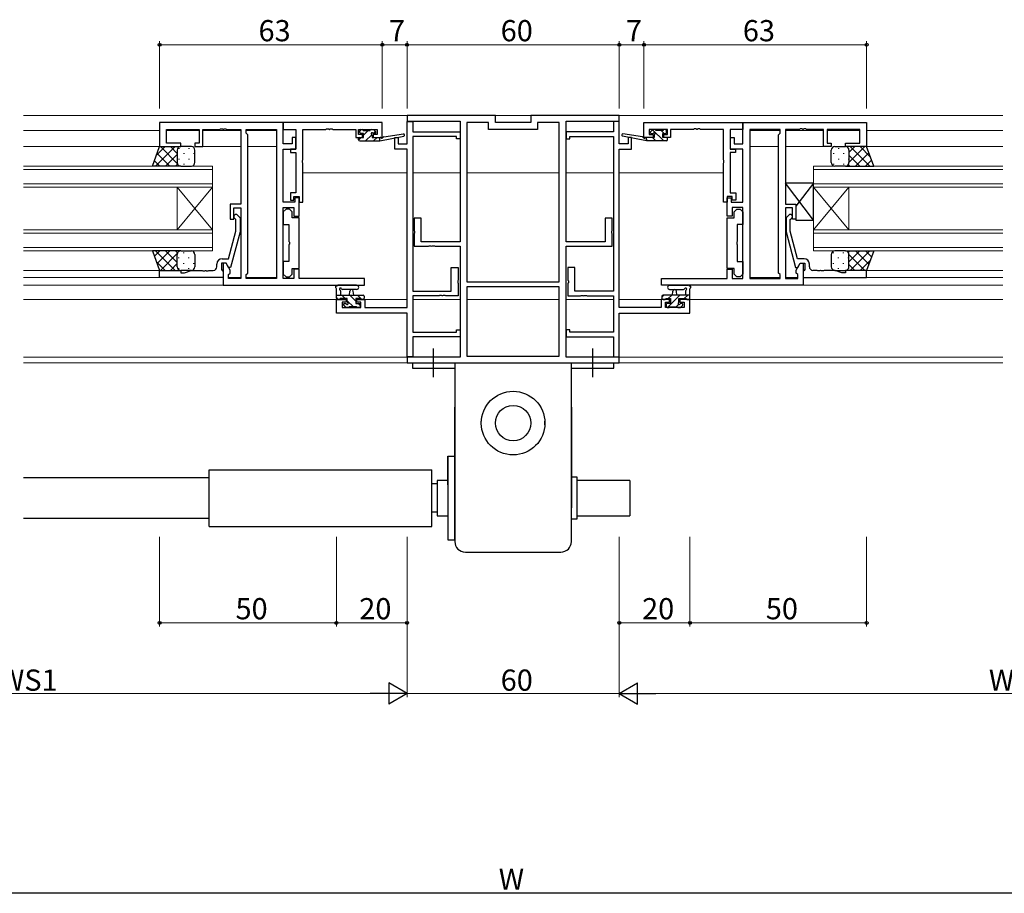
# Model space of a CAD drawing. Extents: x 0 to 1587, y 0 to 1128.
# Drawn here: x 898 to 1176, y 193 to 440 of the extents above; entities that cross this region are included whole.
import ezdxf

# ---------------------------------------------------------------- set-up
doc = ezdxf.new("R2010")
doc.units = 0
doc.linetypes.add('YCENTER_1', pattern=[13, 10, -1, 1, -1])
for name, color, linetype, lineweight in [('YKK_11', 7, 'CONTINUOUS', 30), ('YKK_12', 2, 'CONTINUOUS', 13), ('YKK_13', 4, 'CONTINUOUS', 30), ('YKK_D', 6, 'CONTINUOUS', 13)]:
    doc.layers.add(name, color=color, linetype=linetype, lineweight=lineweight)
doc.styles.get("Standard").update_dxf_attribs({"font": 'ROMANS.SHX', "bigfont": 'EXTFONT.SHX'})

msp = doc.modelspace()

# ---------------------------------------------------------------- linework, layer by layer
at = {"layer": 'YKK_11', "linetype": 'ByBlock', "lineweight": -2, "ltscale": 0.5}
for p, q in [((1032.37, 412.88), (1007.37, 412.88)), ((1007.37, 412.88), (1007.37, 411.25)), ((1032.37, 410.88), (1032.37, 412.88)), ((1067.37, 412.88), (1042.37, 412.88)), ((1042.37, 412.88), (1042.37, 410.88)), ((1067.37, 411.25), (1067.37, 412.88)), ((972.37, 410.88), (937.37, 410.88)), ((937.37, 410.88), (937.37, 404.08)), ((972.37, 404.88), (972.37, 410.88)), ((1000.37, 410.88), (972.37, 410.88)), ((972.37, 410.88), (972.37, 408.95)), ((1000.37, 406.68), (1000.37, 410.88)), ((1007.37, 411.25), (1022.37, 411.25)), ((1007.37, 404.88), (1007.37, 411.18)), ((1007.37, 411.18), (1009, 411.18)), ((1009, 411.18), (1009, 408.28)), ((1022.37, 411.25), (1022.37, 377.18)), ((1024.3, 410.95), (1024.3, 365.88)), ((1024.3, 410.95), (1024.3, 365.88)), ((1030.44, 410.95), (1024.3, 410.95)), ((1030.44, 408.95), (1030.44, 410.95)), ((1042.37, 410.88), (1032.37, 410.88)), ((1050.44, 410.95), (1044.3, 410.95)), ((1044.3, 410.95), (1044.3, 408.95)), ((1050.44, 365.88), (1050.44, 410.95)), ((1052.37, 377.18), (1052.37, 411.25)), ((1052.37, 411.25), (1067.37, 411.25)), ((1067.37, 411.18), (1065.74, 411.18)), ((1065.74, 411.18), (1065.74, 408.28)), ((1067.37, 404.88), (1067.37, 411.18)), ((1074.37, 410.88), (1102.37, 410.88)), ((1074.37, 406.68), (1074.37, 410.88)), ((1102.37, 404.88), (1102.37, 410.88)), ((1102.37, 410.88), (1137.37, 410.88)), ((1102.37, 410.88), (1102.37, 408.95)), ((1137.37, 410.88), (1137.37, 404.08)), ((939.3, 405.08), (939.3, 408.95)), ((939.3, 408.95), (948.57, 408.95)), ((948.57, 408.95), (948.57, 405.08)), ((949.57, 404.08), (949.57, 408.95)), ((949.57, 408.95), (954.41, 408.95)), ((954.41, 408.95), (954.59, 409.07)), ((954.59, 409.07), (955.14, 409.07)), ((955.14, 409.07), (955.33, 408.95)), ((955.33, 408.95), (955.41, 408.95)), ((955.41, 408.95), (955.59, 409.07)), ((955.59, 409.07), (956.14, 409.07)), ((956.14, 409.07), (956.33, 408.95)), ((956.33, 408.95), (960.37, 408.95)), ((960.37, 408.95), (960.37, 387.78)), ((961.87, 407.88), (961.87, 408.95)), ((961.87, 408.95), (970.44, 408.95)), ((962.3, 407.45), (961.87, 407.88)), ((962.3, 368.31), (962.3, 407.45)), ((970.44, 408.95), (970.44, 366.81)), ((970.44, 408.95), (970.44, 366.81)), ((972.37, 408.95), (975.94, 408.95)), ((975.87, 406.68), (974.87, 406.68)), ((974.87, 406.68), (974.87, 404.88)), ((975.87, 403.38), (975.87, 406.68)), ((975.94, 408.95), (975.94, 403.38)), ((977.87, 400.34), (977.87, 408.95)), ((977.87, 408.95), (984.41, 408.95)), ((984.41, 408.95), (984.59, 409.07)), ((984.59, 409.07), (985.14, 409.07)), ((985.14, 409.07), (985.33, 408.95)), ((985.33, 408.95), (985.41, 408.95)), ((985.41, 408.95), (985.59, 409.07)), ((985.59, 409.07), (986.14, 409.07)), ((986.14, 409.07), (986.33, 408.95)), ((986.33, 408.95), (992.87, 408.95)), ((992.87, 408.95), (992.87, 406.68)), ((992.87, 406.68), (994.77, 406.68)), ((993.67, 407.48), (993.67, 408.95)), ((993.67, 408.95), (998.87, 408.95)), ((994.77, 407.48), (993.67, 407.48)), ((994.77, 406.68), (994.77, 407.48)), ((998.87, 407.48), (997.77, 407.48)), ((997.77, 407.48), (997.77, 406.68)), ((997.77, 406.68), (1000.37, 406.68)), ((998.87, 408.95), (998.87, 407.48)), ((1003.87, 403.38), (1003.87, 406.68)), ((1003.87, 406.68), (1004.87, 406.68)), ((1004.87, 406.68), (1004.87, 404.88)), ((1009, 408.28), (1022.37, 408.28)), ((1021.37, 406.98), (1009, 406.98)), ((1009, 406.98), (1009, 363.18)), ((1021.37, 406.28), (1021.37, 406.98)), ((1022.37, 408.28), (1022.37, 406.28)), ((1044.3, 408.95), (1030.44, 408.95)), ((1065.74, 408.28), (1052.37, 408.28)), ((1052.37, 408.28), (1052.37, 406.28)), ((1053.37, 406.28), (1053.37, 406.98)), ((1053.37, 406.98), (1065.74, 406.98)), ((1065.74, 406.98), (1065.74, 363.18)), ((1070.87, 406.68), (1069.87, 406.68)), ((1069.87, 406.68), (1069.87, 404.88)), ((1070.87, 403.38), (1070.87, 406.68)), ((1076.97, 406.68), (1074.37, 406.68)), ((1081.07, 408.95), (1075.87, 408.95)), ((1075.87, 408.95), (1075.87, 407.48)), ((1075.87, 407.48), (1076.97, 407.48)), ((1076.97, 407.48), (1076.97, 406.68)), ((1079.97, 406.68), (1079.97, 407.48)), ((1079.97, 407.48), (1081.07, 407.48)), ((1081.87, 406.68), (1079.97, 406.68)), ((1081.07, 407.48), (1081.07, 408.95)), ((1088.41, 408.95), (1081.87, 408.95)), ((1081.87, 408.95), (1081.87, 406.68)), ((1088.59, 409.07), (1088.41, 408.95)), ((1089.14, 409.07), (1088.59, 409.07)), ((1089.33, 408.95), (1089.14, 409.07)), ((1089.41, 408.95), (1089.33, 408.95)), ((1089.59, 409.07), (1089.41, 408.95)), ((1090.14, 409.07), (1089.59, 409.07)), ((1090.33, 408.95), (1090.14, 409.07)), ((1096.87, 408.95), (1090.33, 408.95)), ((1096.87, 400.34), (1096.87, 408.95)), ((1102.37, 408.95), (1098.8, 408.95)), ((1098.8, 408.95), (1098.8, 403.38)), ((1098.87, 403.38), (1098.87, 406.68)), ((1098.87, 406.68), (1099.87, 406.68)), ((1099.87, 406.68), (1099.87, 404.88)), ((1104.3, 408.95), (1104.3, 366.81)), ((1104.3, 408.95), (1104.3, 366.81)), ((1112.87, 408.95), (1104.3, 408.95)), ((1112.44, 407.45), (1112.87, 407.88)), ((1112.44, 368.31), (1112.44, 407.45)), ((1112.87, 407.88), (1112.87, 408.95)), ((1118.41, 408.95), (1114.37, 408.95)), ((1114.37, 408.95), (1114.37, 387.78)), ((1118.59, 409.07), (1118.41, 408.95)), ((1119.14, 409.07), (1118.59, 409.07)), ((1119.33, 408.95), (1119.14, 409.07)), ((1119.41, 408.95), (1119.33, 408.95)), ((1119.59, 409.07), (1119.41, 408.95)), ((1120.14, 409.07), (1119.59, 409.07)), ((1120.33, 408.95), (1120.14, 409.07)), ((1125.17, 408.95), (1120.33, 408.95)), ((1125.17, 404.08), (1125.17, 408.95)), ((1135.44, 408.95), (1126.17, 408.95)), ((1126.17, 408.95), (1126.17, 405.08)), ((1135.44, 405.08), (1135.44, 408.95)), ((937.37, 404.08), (943.37, 404.08)), ((943.37, 405.08), (939.3, 405.08)), ((943.37, 404.08), (943.37, 405.08)), ((948.57, 405.08), (947.37, 405.08)), ((947.37, 405.08), (947.37, 404.08)), ((947.37, 404.08), (949.57, 404.08)), ((974.87, 404.88), (972.37, 404.88)), ((1004.87, 404.88), (1007.37, 404.88)), ((1022.37, 406.28), (1021.37, 406.28)), ((1052.37, 406.28), (1053.37, 406.28)), ((1069.87, 404.88), (1067.37, 404.88)), ((1099.87, 404.88), (1102.37, 404.88)), ((1127.37, 404.08), (1125.17, 404.08)), ((1126.17, 405.08), (1127.37, 405.08)), ((1127.37, 405.08), (1127.37, 404.08)), ((1131.37, 404.08), (1131.37, 405.08)), ((1131.37, 405.08), (1135.44, 405.08)), ((1137.37, 404.08), (1131.37, 404.08)), ((972.37, 388.38), (972.37, 403.38)), ((972.37, 403.38), (975.87, 403.38)), ((975.94, 403.38), (974.44, 403.38)), ((974.44, 403.38), (974.44, 402.38)), ((974.44, 402.38), (975.94, 402.38)), ((975.94, 402.38), (975.94, 390.98)), ((1007.37, 403.38), (1003.87, 403.38)), ((1007.37, 358.61), (1007.37, 403.38)), ((1067.37, 358.61), (1067.37, 403.38)), ((1067.37, 403.38), (1070.87, 403.38)), ((1098.8, 403.38), (1100.3, 403.38)), ((1100.3, 402.38), (1098.8, 402.38)), ((1098.8, 402.38), (1098.8, 390.98)), ((1102.37, 403.38), (1098.87, 403.38)), ((1100.3, 403.38), (1100.3, 402.38)), ((1102.37, 388.38), (1102.37, 403.38)), ((977.75, 400.15), (977.87, 400.34)), ((977.75, 399.6), (977.75, 400.15)), ((977.87, 399.42), (977.75, 399.6)), ((977.87, 390.61), (977.87, 399.42)), ((1096.99, 400.15), (1096.87, 400.34)), ((1096.87, 399.42), (1096.99, 399.6)), ((1096.87, 390.61), (1096.87, 399.42)), ((1096.99, 399.6), (1096.99, 400.15)), ((975.94, 390.98), (974.37, 390.98)), ((974.37, 390.98), (974.37, 388.98)), ((975.37, 388.98), (975.37, 389.98)), ((975.37, 389.98), (976.87, 389.98)), ((976.87, 389.98), (976.87, 388.38)), ((977.87, 388.38), (977.87, 390.61)), ((1096.87, 388.38), (1096.87, 390.61)), ((1099.37, 389.98), (1097.87, 389.98)), ((1097.87, 389.98), (1097.87, 388.38)), ((1098.8, 390.98), (1100.37, 390.98)), ((1099.37, 388.98), (1099.37, 389.98)), ((1100.37, 390.98), (1100.37, 388.98)), ((960.37, 387.78), (957.37, 387.78)), ((957.37, 387.78), (957.37, 383.58)), ((975.67, 388.38), (972.37, 388.38)), ((974.37, 388.98), (975.37, 388.98)), ((976.87, 389.58), (975.67, 389.58)), ((975.67, 389.58), (975.67, 388.38)), ((976.87, 384.38), (976.87, 389.58)), ((976.87, 388.38), (977.87, 388.38)), ((1097.87, 388.38), (1096.87, 388.38)), ((1097.87, 384.38), (1097.87, 389.58)), ((1097.87, 389.58), (1099.07, 389.58)), ((1099.07, 389.58), (1099.07, 388.38)), ((1099.07, 388.38), (1102.37, 388.38)), ((1100.37, 388.98), (1099.37, 388.98)), ((1114.37, 387.78), (1117.37, 387.78)), ((1117.37, 387.78), (1117.37, 383.58)), ((958.37, 383.58), (958.37, 386.78)), ((958.37, 386.78), (960.37, 386.78)), ((959.39, 384.7), (960.17, 383.93)), ((960.37, 386.78), (960.37, 366.81)), ((972.37, 366.81), (972.37, 386.88)), ((972.37, 386.88), (975.37, 386.88)), ((973.17, 386.41), (972.37, 385.61)), ((972.37, 385.61), (972.37, 382.01)), ((974.07, 386.41), (973.17, 386.41)), ((974.87, 385.61), (974.07, 386.41)), ((974.87, 383.98), (974.87, 385.61)), ((975.37, 386.88), (975.37, 384.38)), ((975.37, 384.38), (976.87, 384.38)), ((1099.37, 384.38), (1097.87, 384.38)), ((1102.37, 386.88), (1099.37, 386.88)), ((1099.37, 386.88), (1099.37, 384.38)), ((1099.87, 385.61), (1100.67, 386.41)), ((1099.87, 383.98), (1099.87, 385.61)), ((1100.67, 386.41), (1101.57, 386.41)), ((1101.57, 386.41), (1102.37, 385.61)), ((1102.37, 366.81), (1102.37, 386.88)), ((1102.37, 385.61), (1102.37, 382.01)), ((1116.37, 386.78), (1114.37, 386.78)), ((1114.37, 386.78), (1114.37, 366.81)), ((1115.34, 384.7), (1114.57, 383.93)), ((1116.37, 383.58), (1116.37, 386.78)), ((957.37, 383.58), (958.37, 383.58)), ((958.97, 383.43), (958.54, 383.85)), ((958.97, 380.14), (958.97, 383.43)), ((960.17, 383.93), (960.17, 379.98)), ((972.37, 382.01), (973.97, 382.01)), ((973.97, 382.01), (973.97, 377.27)), ((976.87, 383.98), (974.87, 383.98)), ((976.87, 369.63), (976.87, 383.98)), ((1011.37, 383.88), (1009.37, 383.88)), ((1009.37, 383.88), (1009.37, 380.34)), ((1011.37, 377.18), (1011.37, 383.88)), ((1065.37, 383.88), (1063.37, 383.88)), ((1063.37, 383.88), (1063.37, 377.18)), ((1065.37, 380.34), (1065.37, 383.88)), ((1097.87, 369.63), (1097.87, 383.98)), ((1097.87, 383.98), (1099.87, 383.98)), ((1102.37, 382.01), (1100.77, 382.01)), ((1100.77, 382.01), (1100.77, 377.27)), ((1114.57, 383.93), (1114.57, 379.98)), ((1115.77, 383.43), (1116.19, 383.85)), ((1115.77, 380.14), (1115.77, 383.43)), ((1117.37, 383.58), (1116.37, 383.58)), ((956.89, 372.38), (958.97, 380.14)), ((960.17, 379.98), (957.46, 369.88)), ((1009.37, 380.34), (1009.49, 380.15)), ((1009.49, 379.6), (1009.37, 379.42)), ((1009.37, 379.42), (1009.37, 375.88)), ((1009.49, 380.15), (1009.49, 379.6)), ((1065.25, 380.15), (1065.37, 380.34)), ((1065.25, 379.6), (1065.25, 380.15)), ((1065.37, 379.42), (1065.25, 379.6)), ((1065.37, 375.88), (1065.37, 379.42)), ((1114.57, 379.98), (1117.28, 369.88)), ((1117.85, 372.38), (1115.77, 380.14)), ((973.97, 377.27), (974.09, 377.08)), ((974.09, 376.53), (973.97, 376.35)), ((973.97, 376.35), (973.97, 371.61)), ((974.09, 377.08), (974.09, 376.53)), ((1022.37, 377.18), (1011.37, 377.18)), ((1013.41, 375.88), (1013.59, 376)), ((1013.59, 376), (1014.14, 376)), ((1014.14, 376), (1014.33, 375.88)), ((1014.41, 375.88), (1014.59, 376)), ((1014.59, 376), (1015.14, 376)), ((1015.14, 376), (1015.33, 375.88)), ((1063.37, 377.18), (1052.37, 377.18)), ((1100.77, 377.27), (1100.65, 377.08)), ((1100.65, 377.08), (1100.65, 376.53)), ((1100.65, 376.53), (1100.77, 376.35)), ((1100.77, 376.35), (1100.77, 371.61)), ((1009.37, 375.88), (1013.41, 375.88)), ((1014.33, 375.88), (1014.41, 375.88)), ((1015.33, 375.88), (1022.37, 375.88)), ((1022.37, 375.88), (1022.37, 344.51)), ((1052.37, 344.51), (1052.37, 375.88)), ((1052.37, 375.88), (1065.37, 375.88)), ((953.57, 370.08), (953.57, 370.88)), ((956.17, 371.08), (954.87, 371.08)), ((954.87, 371.08), (954.87, 369.28)), ((955.07, 372.38), (956.89, 372.38)), ((956.17, 371.08), (955.37, 371.08)), ((955.37, 371.08), (955.37, 364.88)), ((957.3, 369.12), (956.17, 371.08)), ((956.86, 369.88), (956.17, 371.08)), ((973.97, 371.61), (972.37, 371.61)), ((972.37, 371.61), (972.37, 368.01)), ((1100.77, 371.61), (1102.37, 371.61)), ((1102.37, 371.61), (1102.37, 368.01)), ((1117.44, 369.12), (1118.57, 371.08)), ((1119.67, 372.38), (1117.85, 372.38)), ((1117.88, 369.88), (1118.57, 371.08)), ((1118.57, 371.08), (1119.37, 371.08)), ((1118.57, 371.08), (1119.87, 371.08)), ((1119.37, 371.08), (1119.37, 364.88)), ((1119.87, 371.08), (1119.87, 369.28)), ((1121.17, 370.08), (1121.17, 370.88)), ((937.37, 367.08), (937.37, 369.08)), ((937.37, 369.08), (943.37, 369.08)), ((943.37, 369.08), (943.37, 368.38)), ((943.37, 368.38), (944.37, 368.38)), ((944.37, 368.38), (946.29, 369.08)), ((946.29, 369.08), (949.41, 369.08)), ((949.41, 369.08), (949.59, 368.96)), ((949.59, 368.96), (950.14, 368.96)), ((950.14, 368.96), (950.33, 369.08)), ((950.33, 369.08), (950.41, 369.08)), ((950.41, 369.08), (950.59, 368.96)), ((950.59, 368.96), (951.14, 368.96)), ((951.14, 368.96), (951.33, 369.08)), ((951.33, 369.08), (952.57, 369.08)), ((954.87, 369.28), (955.07, 369.08)), ((955.07, 369.08), (955.37, 368.78)), ((955.37, 368.78), (955.37, 367.08)), ((957.46, 369.88), (956.86, 369.88)), ((956.87, 367.88), (957.3, 368.31)), ((956.87, 366.81), (956.87, 367.88)), ((957.3, 368.31), (957.3, 369.12)), ((961.87, 367.88), (962.3, 368.31)), ((961.87, 366.81), (961.87, 367.88)), ((972.37, 368.01), (973.17, 367.21)), ((974.07, 367.21), (974.87, 368.01)), ((974.87, 368.01), (974.87, 369.63)), ((974.87, 369.63), (976.87, 369.63)), ((976.87, 369.38), (975.37, 369.38)), ((975.37, 369.38), (975.37, 366.81)), ((976.87, 366.81), (976.87, 369.38)), ((1019.87, 363.18), (1019.87, 369.88)), ((1019.87, 369.88), (1021.87, 369.88)), ((1021.87, 369.88), (1021.87, 366.34)), ((1054.87, 369.88), (1052.87, 369.88)), ((1052.87, 369.88), (1052.87, 366.34)), ((1054.87, 363.18), (1054.87, 369.88)), ((1099.87, 369.63), (1097.87, 369.63)), ((1097.87, 366.81), (1097.87, 369.38)), ((1097.87, 369.38), (1099.37, 369.38)), ((1099.37, 369.38), (1099.37, 366.81)), ((1099.87, 368.01), (1099.87, 369.63)), ((1100.67, 367.21), (1099.87, 368.01)), ((1102.37, 368.01), (1101.57, 367.21)), ((1112.87, 367.88), (1112.44, 368.31)), ((1112.87, 366.81), (1112.87, 367.88)), ((1117.28, 369.88), (1117.88, 369.88)), ((1117.44, 368.31), (1117.44, 369.12)), ((1117.87, 367.88), (1117.44, 368.31)), ((1117.87, 366.81), (1117.87, 367.88)), ((1119.67, 369.08), (1119.37, 368.78)), ((1119.37, 368.78), (1119.37, 367.08)), ((1119.87, 369.28), (1119.67, 369.08)), ((1123.41, 369.08), (1122.17, 369.08)), ((1123.59, 368.96), (1123.41, 369.08)), ((1124.14, 368.96), (1123.59, 368.96)), ((1124.33, 369.08), (1124.14, 368.96)), ((1124.41, 369.08), (1124.33, 369.08)), ((1124.59, 368.96), (1124.41, 369.08)), ((1125.14, 368.96), (1124.59, 368.96)), ((1125.33, 369.08), (1125.14, 368.96)), ((1128.44, 369.08), (1125.33, 369.08)), ((1130.37, 368.38), (1128.44, 369.08)), ((1131.37, 368.38), (1130.37, 368.38)), ((1137.37, 369.08), (1131.37, 369.08)), ((1131.37, 369.08), (1131.37, 368.38)), ((1137.37, 367.08), (1137.37, 369.08)), ((955.37, 367.08), (937.37, 367.08)), ((955.37, 364.88), (995.37, 364.88)), ((960.37, 366.81), (956.87, 366.81)), ((970.44, 366.81), (961.87, 366.81)), ((975.37, 366.81), (972.37, 366.81)), ((973.17, 367.21), (974.07, 367.21)), ((995.37, 366.81), (976.87, 366.81)), ((995.37, 364.88), (995.37, 366.81)), ((1021.87, 366.34), (1021.75, 366.15)), ((1021.75, 366.15), (1021.75, 365.6)), ((1021.75, 365.6), (1021.87, 365.42)), ((1021.87, 365.42), (1021.87, 361.88)), ((1024.3, 365.88), (1050.44, 365.88)), ((1052.87, 366.34), (1052.99, 366.15)), ((1052.99, 365.6), (1052.87, 365.42)), ((1052.87, 365.42), (1052.87, 361.88)), ((1052.99, 366.15), (1052.99, 365.6)), ((1079.37, 364.88), (1079.37, 366.81)), ((1079.37, 366.81), (1097.87, 366.81)), ((1119.37, 364.88), (1079.37, 364.88)), ((1099.37, 366.81), (1102.37, 366.81)), ((1101.57, 367.21), (1100.67, 367.21)), ((1104.3, 366.81), (1112.87, 366.81)), ((1114.37, 366.81), (1117.87, 366.81)), ((1119.37, 367.08), (1137.37, 367.08)), ((1009, 363.18), (1019.87, 363.18)), ((1050.44, 364.38), (1024.3, 364.38)), ((1050.44, 364.38), (1024.3, 364.38)), ((1024.3, 364.38), (1024.3, 344.81)), ((1050.44, 344.81), (1050.44, 364.38)), ((1065.74, 363.18), (1054.87, 363.18)), ((987.37, 356.98), (987.37, 360.88)), ((987.37, 360.88), (990.17, 360.88)), ((990.17, 360.08), (989, 360.08)), ((989, 360.08), (989, 358.61)), ((990.17, 360.88), (990.17, 360.08)), ((993.17, 360.08), (993.17, 360.88)), ((993.17, 360.88), (995.47, 360.88)), ((994.27, 360.08), (993.17, 360.08)), ((994.27, 358.61), (994.27, 360.08)), ((995.47, 360.88), (995.47, 358.61)), ((1016.41, 361.88), (1009, 361.88)), ((1009, 361.88), (1009, 351.58)), ((1016.59, 362), (1016.41, 361.88)), ((1017.14, 362), (1016.59, 362)), ((1017.33, 361.88), (1017.14, 362)), ((1017.41, 361.88), (1017.33, 361.88)), ((1017.59, 362), (1017.41, 361.88)), ((1018.14, 362), (1017.59, 362)), ((1018.33, 361.88), (1018.14, 362)), ((1021.87, 361.88), (1018.33, 361.88)), ((1052.87, 361.88), (1056.41, 361.88)), ((1056.41, 361.88), (1056.59, 362)), ((1056.59, 362), (1057.14, 362)), ((1057.14, 362), (1057.33, 361.88)), ((1057.33, 361.88), (1057.41, 361.88)), ((1057.41, 361.88), (1057.59, 362)), ((1057.59, 362), (1058.14, 362)), ((1058.14, 362), (1058.33, 361.88)), ((1058.33, 361.88), (1065.74, 361.88)), ((1065.74, 361.88), (1065.74, 351.58)), ((1081.57, 360.88), (1079.27, 360.88)), ((1079.27, 360.88), (1079.27, 358.61)), ((1080.47, 358.61), (1080.47, 360.08)), ((1080.47, 360.08), (1081.57, 360.08)), ((1081.57, 360.08), (1081.57, 360.88)), ((1087.37, 360.88), (1084.57, 360.88)), ((1084.57, 360.88), (1084.57, 360.08)), ((1084.57, 360.08), (1085.74, 360.08)), ((1085.74, 360.08), (1085.74, 358.61)), ((1087.37, 356.98), (1087.37, 360.88)), ((1007.37, 356.98), (987.37, 356.98)), ((989, 358.61), (994.27, 358.61)), ((995.47, 358.61), (1007.37, 358.61)), ((1007.37, 344.58), (1007.37, 356.98)), ((1079.27, 358.61), (1067.37, 358.61)), ((1067.37, 344.58), (1067.37, 356.98)), ((1067.37, 356.98), (1087.37, 356.98)), ((1085.74, 358.61), (1080.47, 358.61)), ((1009, 351.58), (1021.37, 351.58)), ((1021.37, 351.58), (1021.37, 352.28)), ((1021.37, 352.28), (1022.37, 352.28)), ((1022.37, 352.28), (1022.37, 350.28)), ((1053.37, 352.28), (1052.37, 352.28)), ((1052.37, 352.28), (1052.37, 350.28)), ((1053.37, 351.58), (1053.37, 352.28)), ((1065.74, 351.58), (1053.37, 351.58)), ((1022.37, 350.28), (1009, 350.28)), ((1009, 350.28), (1009, 344.58)), ((1052.37, 350.28), (1065.74, 350.28)), ((1065.74, 350.28), (1065.74, 344.58)), ((1009, 344.58), (1007.37, 344.58)), ((1022.37, 344.51), (1007.37, 344.51)), ((1007.37, 344.51), (1007.37, 342.88)), ((1007.37, 342.88), (1067.37, 342.88)), ((1024.3, 344.81), (1050.44, 344.81)), ((1067.37, 344.51), (1052.37, 344.51)), ((1065.74, 344.58), (1067.37, 344.58)), ((1067.37, 342.88), (1067.37, 344.51))]:
    msp.add_line(p, q, dxfattribs=at)
for centre, radius, start, end in [((958.97, 384.28), 0.6, 45, 225), ((1115.77, 384.28), 0.6, 315, 135), ((955.07, 370.88), 1.5, 90, 180), ((1119.67, 370.88), 1.5, 0, 90), ((952.57, 370.08), 1, 270, 360), ((1122.17, 370.08), 1, 180, 270)]:
    msp.add_arc(centre, radius, start, end, dxfattribs=at)
at = {"layer": 'YKK_12'}
for p, q in [((898.87, 412.88), (1007.67, 412.88)), ((1032.07, 412.88), (1042.67, 412.88)), ((1175.87, 412.88), (1067.07, 412.88)), ((898.87, 408.68), (937.37, 408.68)), ((948.57, 408.68), (939.3, 408.68)), ((960.37, 408.68), (949.57, 408.68)), ((970.44, 408.68), (961.87, 408.68)), ((1104.3, 408.68), (1112.87, 408.68)), ((1114.37, 408.68), (1125.17, 408.68)), ((1126.17, 408.68), (1135.44, 408.68)), ((1137.37, 408.68), (1175.87, 408.68)), ((898.87, 404.08), (937.87, 404.08)), ((960.37, 404.08), (948.87, 404.08)), ((970.44, 404.08), (962.3, 404.08)), ((1104.3, 404.08), (1112.44, 404.08)), ((1114.37, 404.08), (1125.87, 404.08)), ((1136.87, 404.08), (1175.87, 404.08)), ((898.87, 398.58), (952.37, 398.58)), ((952.37, 398.58), (952.37, 392.58)), ((1122.37, 398.58), (1175.87, 398.58)), ((1122.37, 392.58), (1122.37, 398.58)), ((952.37, 397.58), (898.87, 397.58)), ((1007.37, 396.68), (977.87, 396.68)), ((1022.37, 396.68), (1009, 396.68)), ((1050.44, 396.68), (1024.3, 396.68)), ((1052.37, 396.68), (1065.74, 396.68)), ((1067.37, 396.68), (1096.87, 396.68)), ((1175.87, 397.58), (1122.37, 397.58)), ((898.87, 393.58), (952.37, 393.58)), ((1122.37, 393.58), (1175.87, 393.58)), ((952.37, 392.58), (898.87, 392.58)), ((942.37, 392.58), (942.37, 380.58)), ((952.37, 392.58), (942.37, 380.58)), ((952.37, 380.58), (942.37, 392.58)), ((952.37, 392.58), (952.37, 380.58)), ((1175.87, 392.58), (1122.37, 392.58)), ((1122.37, 392.58), (1122.37, 380.58)), ((1122.37, 392.58), (1132.37, 380.58)), ((1122.37, 380.58), (1132.37, 392.58)), ((1132.37, 392.58), (1132.37, 380.58)), ((898.87, 380.58), (952.37, 380.58)), ((952.37, 379.58), (898.87, 379.58)), ((952.37, 380.58), (952.37, 374.58)), ((1122.37, 380.58), (1175.87, 380.58)), ((1122.37, 374.58), (1122.37, 380.58)), ((1175.87, 379.58), (1122.37, 379.58)), ((898.87, 375.58), (952.37, 375.58)), ((952.37, 374.58), (898.87, 374.58)), ((1122.37, 375.58), (1175.87, 375.58)), ((1175.87, 374.58), (1122.37, 374.58)), ((937.87, 369.08), (898.87, 369.08)), ((1175.87, 369.08), (1136.87, 369.08)), ((898.87, 367.08), (937.67, 367.08)), ((898.87, 364.88), (955.67, 364.88)), ((956.87, 367.08), (960.37, 367.08)), ((961.87, 367.08), (970.44, 367.08)), ((1104.3, 367.08), (1112.87, 367.08)), ((1114.37, 367.08), (1117.87, 367.08)), ((1119.07, 364.88), (1175.87, 364.88)), ((1137.07, 367.08), (1175.87, 367.08)), ((987.67, 360.88), (898.87, 360.88)), ((1007.37, 360.88), (994.97, 360.88)), ((1022.37, 360.88), (1009, 360.88)), ((1050.36, 360.88), (1024.37, 360.88)), ((1052.37, 360.88), (1065.74, 360.88)), ((1067.37, 360.88), (1079.77, 360.88)), ((1087.07, 360.88), (1175.87, 360.88)), ((898.87, 344.51), (1007.67, 344.51)), ((898.87, 342.88), (1007.67, 342.88)), ((1012.07, 342.88), (1062.67, 342.88)), ((1175.87, 344.51), (1067.07, 344.51)), ((1175.87, 342.88), (1067.07, 342.88))]:
    msp.add_line(p, q, dxfattribs=at)
at = {"layer": 'YKK_13', "linetype": 'Continuous'}
for p, q in [((993.67, 405.94), (994.41, 406.68)), ((993.97, 408.48), (994.36, 408.88)), ((995.07, 407.34), (996.41, 408.68)), ((995.65, 405.68), (997.43, 407.46)), ((997.79, 407.81), (998.37, 408.4)), ((997.9, 405.68), (998.9, 406.68)), ((1077.75, 405.68), (1076.75, 406.68)), ((1080, 405.68), (1076.83, 408.84)), ((1080.14, 407.78), (1079.24, 408.68)), ((936.24, 398.58), (941.74, 404.08)), ((936.49, 401.65), (938.91, 404.08)), ((937.59, 404.08), (942.43, 399.24)), ((940.42, 404.08), (942.37, 402.13)), ((943.25, 404.08), (943.25, 404.07)), ((1075.51, 405.68), (1075.07, 406.11)), ((1132.37, 402.39), (1134.06, 404.08)), ((1132.37, 399.56), (1136.89, 404.08)), ((1132.74, 404.08), (1138.24, 398.58)), ((1135.56, 404.08), (1138.4, 401.24)), ((936.67, 402.17), (940.26, 398.58)), ((939.07, 398.58), (942.37, 401.88)), ((942.84, 403.66), (942.84, 403.46)), ((944.25, 402.24), (944.25, 402.04)), ((945.67, 403.66), (945.67, 403.46)), ((947.08, 402.24), (947.08, 402.04)), ((1128.03, 402.24), (1128.03, 402.04)), ((1129.45, 403.66), (1129.45, 403.46)), ((1130.86, 402.24), (1130.86, 402.04)), ((1132.28, 403.49), (1132.28, 403.46)), ((1132.37, 401.62), (1135.41, 398.58)), ((1134.22, 398.58), (1137.99, 402.36)), ((935.92, 400.09), (937.43, 398.58)), ((941.9, 398.58), (942.47, 399.15)), ((942.84, 400.63), (942.84, 400.43)), ((943.03, 398.64), (943.09, 398.58)), ((944.25, 399.21), (944.25, 399.01)), ((945.67, 400.63), (945.67, 400.43)), ((947.08, 399.21), (947.08, 399.01)), ((1128.03, 399.21), (1128.03, 399.01)), ((1129.45, 400.63), (1129.45, 400.43)), ((1130.86, 399.21), (1130.86, 399.01)), ((1131.39, 398.58), (1131.39, 398.58)), ((1132.17, 398.98), (1132.58, 398.58)), ((1132.28, 400.63), (1132.28, 400.43)), ((1137.05, 398.58), (1138.75, 400.28)), ((935.92, 373.06), (937.43, 374.58)), ((936.24, 374.58), (941.74, 369.08)), ((936.67, 370.99), (940.26, 374.58)), ((937.59, 369.08), (942.43, 373.92)), ((939.07, 374.58), (942.37, 371.28)), ((941.9, 374.58), (942.47, 374.01)), ((943.03, 374.52), (943.09, 374.58)), ((944.25, 373.94), (944.25, 374.14)), ((947.08, 373.94), (947.08, 374.14)), ((1128.03, 373.94), (1128.03, 374.14)), ((1130.86, 373.94), (1130.86, 374.14)), ((1131.39, 374.58), (1131.39, 374.58)), ((1132.17, 374.17), (1132.58, 374.58)), ((1132.37, 371.54), (1135.41, 374.58)), ((1132.37, 373.6), (1136.89, 369.08)), ((1132.74, 369.08), (1138.24, 374.58)), ((1134.22, 374.58), (1137.99, 370.8)), ((1137.05, 374.58), (1138.75, 372.87)), ((936.49, 371.51), (938.91, 369.08)), ((940.42, 369.08), (942.37, 371.03)), ((942.84, 372.53), (942.84, 372.73)), ((944.25, 370.91), (944.25, 371.11)), ((945.67, 372.53), (945.67, 372.73)), ((947.08, 370.91), (947.08, 371.11)), ((1128.03, 370.91), (1128.03, 371.11)), ((1129.45, 372.53), (1129.45, 372.73)), ((1130.86, 370.91), (1130.86, 371.11)), ((1132.28, 372.53), (1132.28, 372.73)), ((1132.37, 370.77), (1134.06, 369.08)), ((1135.56, 369.08), (1138.4, 371.91)), ((942.84, 369.5), (942.84, 369.7)), ((943.25, 369.08), (943.25, 369.09)), ((945.67, 369.5), (945.67, 369.7)), ((1129.45, 369.5), (1129.45, 369.7)), ((1132.28, 369.66), (1132.28, 369.7)), ((989.89, 361.08), (988.89, 362.08)), ((992.87, 360.35), (991.14, 362.08)), ((994.58, 360.88), (993.38, 362.08)), ((1079.47, 361.52), (1080.02, 362.08)), ((1081.01, 358.58), (1084.51, 362.08)), ((1081.27, 361.08), (1082.27, 362.08)), ((1085.76, 361.08), (1086.76, 362.08)), ((987.85, 360.88), (987.37, 361.36)), ((990.15, 358.58), (989.37, 359.36)), ((992.19, 358.78), (990.47, 360.5)), ((994.07, 359.15), (993.54, 359.68)), ((1083.46, 358.78), (1084.14, 359.46))]:
    msp.add_line(p, q, dxfattribs=at)
at = {"layer": 'YKK_13'}
for p, q in [((993.97, 408.08), (993.97, 408.58)), ((993.97, 406.68), (995.07, 406.68)), ((994.27, 408.88), (994.77, 408.88)), ((995.07, 407.78), (994.27, 407.78)), ((994.97, 408.68), (996.97, 408.68)), ((995.07, 406.68), (995.07, 407.78)), ((997.17, 408.88), (997.77, 408.88)), ((997.47, 407.32), (997.47, 406.68)), ((997.47, 406.68), (999.67, 406.68)), ((998.27, 407.78), (997.93, 407.78)), ((997.98, 408.79), (998.48, 408.29)), ((999.67, 405.68), (1006.43, 407.08)), ((999.67, 406.68), (999.75, 406.69)), ((999.67, 405.68), (999.67, 406.68)), ((1000.78, 406.85), (1006.32, 407.67)), ((1075.07, 405.68), (1068.31, 407.08)), ((1073.96, 406.85), (1068.41, 407.67)), ((1075.07, 406.68), (1074.98, 406.69)), ((1077.27, 406.68), (1075.07, 406.68)), ((1075.07, 405.68), (1075.07, 406.68)), ((1076.76, 408.79), (1076.26, 408.29)), ((1076.47, 407.78), (1076.81, 407.78)), ((1077.57, 408.88), (1076.97, 408.88)), ((1077.27, 407.32), (1077.27, 406.68)), ((1079.77, 408.68), (1077.77, 408.68)), ((1079.67, 406.68), (1079.67, 407.78)), ((1079.67, 407.78), (1080.47, 407.78)), ((1080.77, 406.68), (1079.67, 406.68)), ((1080.47, 408.88), (1079.97, 408.88)), ((1080.77, 408.08), (1080.77, 408.58)), ((935.37, 398.58), (937.37, 404.08)), ((937.37, 404.08), (943.37, 404.08)), ((946.37, 404.08), (943.37, 404.08)), ((993.67, 405.98), (993.67, 406.38)), ((993.97, 405.68), (999.67, 405.68)), ((1080.77, 405.68), (1075.07, 405.68)), ((1081.07, 405.98), (1081.07, 406.38)), ((1128.37, 404.08), (1131.37, 404.08)), ((1137.37, 404.08), (1131.37, 404.08)), ((1139.37, 398.58), (1137.37, 404.08)), ((942.37, 403.08), (942.37, 399.58)), ((942.37, 403.08), (942.37, 399.58)), ((947.37, 399.58), (947.37, 403.08)), ((1127.37, 399.58), (1127.37, 403.08)), ((1132.37, 403.08), (1132.37, 399.58)), ((1132.37, 403.08), (1132.37, 399.58)), ((943.37, 398.58), (935.37, 398.58)), ((943.37, 398.58), (946.37, 398.58)), ((1131.37, 398.58), (1128.37, 398.58)), ((1131.37, 398.58), (1139.37, 398.58)), ((1122.37, 393.78), (1114.37, 393.78)), ((1114.37, 393.78), (1114.37, 387.78)), ((1122.37, 383.28), (1114.37, 393.78)), ((1122.37, 393.78), (1117.37, 387.22)), ((1122.37, 383.28), (1122.37, 393.78)), ((1114.37, 387.78), (1117.37, 387.78)), ((1117.37, 387.78), (1117.37, 383.28)), ((1117.37, 383.28), (1122.37, 383.28)), ((943.37, 374.58), (935.37, 374.58)), ((935.37, 374.58), (937.37, 369.08)), ((942.37, 370.08), (942.37, 373.58)), ((942.37, 370.08), (942.37, 373.58)), ((943.37, 374.58), (946.37, 374.58)), ((947.37, 373.58), (947.37, 370.08)), ((1127.37, 373.58), (1127.37, 370.08)), ((1131.37, 374.58), (1128.37, 374.58)), ((1131.37, 374.58), (1139.37, 374.58)), ((1132.37, 370.08), (1132.37, 373.58)), ((1132.37, 370.08), (1132.37, 373.58)), ((1139.37, 374.58), (1137.37, 369.08)), ((937.37, 369.08), (943.37, 369.08)), ((946.37, 369.08), (943.37, 369.08)), ((1128.37, 369.08), (1131.37, 369.08)), ((1137.37, 369.08), (1131.37, 369.08)), ((993.1, 364.88), (987.93, 364.88)), ((1081.64, 364.88), (1086.8, 364.88)), ((987.37, 361.18), (987.37, 363.86)), ((987.37, 362.08), (994.97, 362.08)), ((988.57, 363.26), (988.57, 362.08)), ((993.1, 363.68), (989.13, 363.68)), ((991.07, 362.08), (991.17, 363.22)), ((992.27, 362.08), (992.17, 363.22)), ((1087.37, 362.08), (1079.77, 362.08)), ((1081.64, 363.68), (1085.6, 363.68)), ((1082.47, 362.08), (1082.57, 363.22)), ((1083.67, 362.08), (1083.57, 363.22)), ((1086.17, 363.26), (1086.17, 362.08)), ((1087.37, 361.18), (1087.37, 363.86)), ((988.27, 360.88), (987.67, 360.88)), ((990.47, 361.08), (988.47, 361.08)), ((989.67, 359.68), (990.01, 359.68)), ((990.47, 360.14), (990.47, 361.08)), ((994.17, 361.08), (992.87, 361.08)), ((992.87, 361.08), (992.87, 359.68)), ((992.87, 359.68), (993.77, 359.68)), ((994.07, 359.38), (994.07, 358.88)), ((994.97, 360.88), (994.37, 360.88)), ((995.27, 361.78), (995.27, 361.18)), ((1079.47, 361.78), (1079.47, 361.18)), ((1079.77, 360.88), (1080.37, 360.88)), ((1080.57, 361.08), (1081.87, 361.08)), ((1080.67, 359.38), (1080.67, 358.88)), ((1081.87, 359.68), (1080.97, 359.68)), ((1081.87, 361.08), (1081.87, 359.68)), ((1084.27, 360.14), (1084.27, 361.08)), ((1084.27, 361.08), (1086.27, 361.08)), ((1085.07, 359.68), (1084.73, 359.68)), ((1086.47, 360.88), (1087.07, 360.88)), ((989.96, 358.67), (989.46, 359.17)), ((990.77, 358.58), (990.17, 358.58)), ((993.07, 358.78), (990.97, 358.78)), ((993.77, 358.58), (993.27, 358.58)), ((1080.97, 358.58), (1081.47, 358.58)), ((1081.67, 358.78), (1083.77, 358.78)), ((1083.97, 358.58), (1084.57, 358.58)), ((1084.78, 358.67), (1085.28, 359.17)), ((1008.87, 342.88), (1008.87, 341.38)), ((1008.87, 342.88), (1065.87, 342.88)), ((1020.87, 342.88), (1020.87, 292.38)), ((1053.87, 292.38), (1053.87, 342.88)), ((1065.87, 341.38), (1065.87, 342.88)), ((1008.87, 341.38), (1020.87, 341.38)), ((1053.87, 341.38), (1065.87, 341.38)), ((1020.87, 301.88), (1020.87, 330.38)), ((1053.87, 330.38), (1053.87, 301.88)), ((1028.37, 325.38), (1028.37, 326.38)), ((1046.37, 325.38), (1046.37, 326.38)), ((1018.87, 312.45), (1018.87, 316.5)), ((1020.87, 316.45), (1018.87, 316.45)), ((1018.87, 316.45), (1018.87, 292.89)), ((1020.87, 292.89), (1020.87, 316.45)), ((951.37, 296.67), (951.37, 312.67)), ((951.37, 312.67), (1014.37, 312.67)), ((1014.37, 296.67), (1014.37, 312.67)), ((1018.87, 308.4), (1018.87, 312.45)), ((951.37, 310.44), (898.87, 310.44)), ((1018.87, 309.67), (1015.87, 309.67)), ((1015.87, 309.67), (1015.87, 299.67)), ((1053.87, 298.67), (1053.87, 310.67)), ((1053.87, 310.67), (1055.37, 310.67)), ((1055.37, 310.67), (1055.37, 298.67)), ((1070.37, 309.67), (1055.37, 309.67)), ((1070.37, 309.67), (1070.37, 299.67)), ((1015.87, 308.67), (1014.37, 308.67)), ((1018.87, 300.94), (1018.87, 296.89)), ((951.37, 298.89), (898.87, 298.89)), ((1015.87, 300.67), (1014.37, 300.67)), ((1015.87, 299.67), (1018.87, 299.67)), ((1055.37, 298.67), (1053.87, 298.67)), ((1055.37, 299.67), (1070.37, 299.67)), ((951.37, 296.67), (1014.37, 296.67)), ((1018.87, 296.89), (1018.87, 292.89)), ((1018.87, 292.89), (1020.87, 292.89)), ((1023.87, 289.38), (1050.87, 289.38))]:
    msp.add_line(p, q, dxfattribs=at)
at = {"layer": 'YKK_13', "linetype": 'YCENTER_1', "ltscale": 1.5}
for p, q in [((1014.87, 338.88), (1014.87, 347.01)), ((1059.87, 338.88), (1059.87, 347.01))]:
    msp.add_line(p, q, dxfattribs=at)
at = {"layer": 'YKK_13'}
for radius in [9, 5]:
    msp.add_circle((1037.37, 325.88), radius, dxfattribs=at)
for centre, radius, start, end in [((993.97, 406.38), 0.3, 90, 180), ((994.27, 408.58), 0.3, 90, 180), ((994.27, 408.08), 0.3, 180, 270), ((994.77, 408.68), 0.2, 0, 90), ((997.17, 408.68), 0.2, 90, 180), ((997.47, 407.78), 0.25, 33.0557, 236.9443), ((997.17, 407.32), 0.3, 0, 56.9443), ((997.93, 408.08), 0.3, 213.0557, 270), ((997.77, 408.58), 0.3, 45, 90), ((998.27, 408.08), 0.3, 270, 45), ((999.8, 406.4), 0.3, 39.1975, 99.1975), ((1000.27, 406.78), 0.3, 219.1975, 338.4494), ((1000.82, 406.55), 0.3, 98.4494, 158.4494), ((1006.37, 407.38), 0.3, 281.7498, 98.4494), ((1068.37, 407.38), 0.3, 81.5506, 258.2502), ((1073.91, 406.55), 0.3, 21.5506, 81.5506), ((1074.47, 406.78), 0.3, 201.5506, 320.8025), ((1074.94, 406.4), 0.3, 80.8025, 140.8025), ((1076.47, 408.08), 0.3, 135, 270), ((1076.97, 408.58), 0.3, 90, 135), ((1076.81, 408.08), 0.3, 270, 326.9443), ((1077.27, 407.78), 0.25, 303.0557, 146.9443), ((1077.57, 407.32), 0.3, 123.0557, 180), ((1077.57, 408.68), 0.2, 0, 90), ((1079.97, 408.68), 0.2, 90, 180), ((1080.47, 408.58), 0.3, 0, 90), ((1080.47, 408.08), 0.3, 270, 0), ((1080.77, 406.38), 0.3, 0, 90), ((943.37, 403.08), 1, 90.0001, 180.0001), ((943.37, 403.08), 1, 90.0001, 180.0001), ((946.37, 403.08), 1, 0.0001, 90.0001), ((993.97, 405.98), 0.3, 180, 270), ((1080.77, 405.98), 0.3, 270, 0), ((1128.37, 403.08), 1, 89.9999, 179.9999), ((1131.37, 403.08), 1, 359.9999, 89.9999), ((1131.37, 403.08), 1, 359.9999, 89.9999), ((943.37, 399.58), 1, 180.0001, 270.0001), ((943.37, 399.58), 1, 180.0001, 270.0001), ((946.37, 399.58), 1, 270.0001, 0.0001), ((1128.37, 399.58), 1, 179.9999, 269.9999), ((1131.37, 399.58), 1, 269.9999, 359.9999), ((1131.37, 399.58), 1, 269.9999, 359.9999), ((943.37, 373.58), 1, 89.9999, 179.9999), ((943.37, 373.58), 1, 89.9999, 179.9999), ((946.37, 373.58), 1, 359.9999, 89.9999), ((1128.37, 373.58), 1, 90.0001, 180.0001), ((1131.37, 373.58), 1, 0.0001, 90.0001), ((1131.37, 373.58), 1, 0.0001, 90.0001), ((943.37, 370.08), 1, 179.9999, 269.9999), ((943.37, 370.08), 1, 179.9999, 269.9999), ((946.37, 370.08), 1, 269.9999, 359.9999), ((1128.37, 370.08), 1, 180.0001, 270.0001), ((1131.37, 370.08), 1, 270.0001, 0.0001), ((1131.37, 370.08), 1, 270.0001, 0.0001), ((987.93, 364.58), 0.3, 90, 139.4712), ((993.1, 364.28), 0.6, 270.0402, 90.0402), ((1081.64, 364.28), 0.6, 89.9598, 269.9598), ((1086.8, 364.58), 0.3, 40.5288, 90), ((987.37, 364.38), 0.3, 79.4712, 240), ((987.07, 363.86), 0.3, 360, 60), ((987.48, 364.97), 0.3, 259.4712, 319.4712), ((988.57, 363.78), 0.3, 19.1898, 240), ((988.27, 363.26), 0.3, 360, 60), ((989.13, 363.98), 0.3, 199.1898, 270.0402), ((991.67, 363.18), 0.5, 5.0921, 174.9079), ((994.97, 361.78), 0.3, 360, 90), ((1079.77, 361.78), 0.3, 90, 180), ((1083.07, 363.18), 0.5, 5.0921, 174.9079), ((1085.6, 363.98), 0.3, 269.9598, 340.8102), ((1086.17, 363.78), 0.3, 300, 160.8102), ((1086.47, 363.26), 0.3, 120, 180), ((1087.26, 364.97), 0.3, 220.5288, 280.5288), ((1087.37, 364.38), 0.3, 300, 100.5288), ((1087.67, 363.86), 0.3, 120, 180), ((987.67, 361.18), 0.3, 180, 270), ((988.27, 361.08), 0.2, 270, 360), ((989.67, 359.38), 0.3, 90, 225), ((990.01, 359.38), 0.3, 33.0557, 90), ((990.47, 359.68), 0.25, 213.0557, 56.9443), ((990.77, 360.14), 0.3, 180, 236.9443), ((993.77, 359.38), 0.3, 360, 90), ((994.37, 361.08), 0.2, 180, 270), ((994.97, 361.18), 0.3, 270, 360), ((1079.77, 361.18), 0.3, 180, 270), ((1080.37, 361.08), 0.2, 270, 0), ((1080.97, 359.38), 0.3, 90, 180), ((1084.27, 359.68), 0.25, 123.0557, 326.9443), ((1083.97, 360.14), 0.3, 303.0557, 0), ((1084.73, 359.38), 0.3, 90, 146.9443), ((1085.07, 359.38), 0.3, 315, 90), ((1086.47, 361.08), 0.2, 180, 270), ((1087.07, 361.18), 0.3, 270, 0), ((990.17, 358.88), 0.3, 225, 270), ((990.77, 358.78), 0.2, 270, 360), ((993.27, 358.78), 0.2, 180, 270), ((993.77, 358.88), 0.3, 270, 360), ((1080.97, 358.88), 0.3, 180, 270), ((1081.47, 358.78), 0.2, 270, 0), ((1083.97, 358.78), 0.2, 180, 270), ((1084.57, 358.88), 0.3, 270, 315), ((1023.87, 292.38), 3, 180, 270), ((1050.87, 292.38), 3, 270, 0)]:
    msp.add_arc(centre, radius, start, end, dxfattribs=at)
at = {"layer": 'YKK_D'}
for p, q in [((937.37, 414.88), (937.37, 433.88)), ((937.37, 432.88), (1000.37, 432.88)), ((1000.37, 414.88), (1000.37, 433.88)), ((1000.37, 414.88), (1000.37, 433.88)), ((1000.37, 432.88), (1007.37, 432.88)), ((1007.37, 414.88), (1007.37, 433.88)), ((1007.37, 414.88), (1007.37, 433.88)), ((1007.37, 432.88), (1067.37, 432.88)), ((1067.37, 414.88), (1067.37, 433.88)), ((1067.37, 414.88), (1067.37, 433.88)), ((1074.37, 432.88), (1067.37, 432.88)), ((1074.37, 414.88), (1074.37, 433.88)), ((1074.37, 414.88), (1074.37, 433.88)), ((1137.37, 432.88), (1074.37, 432.88)), ((1137.37, 414.88), (1137.37, 433.88)), ((937.37, 293.67), (937.37, 268.38)), ((987.37, 293.67), (987.37, 268.38)), ((987.37, 293.67), (987.37, 268.38)), ((1007.37, 293.67), (1007.37, 268.38)), ((1007.37, 293.67), (1007.37, 248.38)), ((1007.37, 293.67), (1007.37, 248.38)), ((1067.37, 293.67), (1067.37, 248.38)), ((1067.37, 293.67), (1067.37, 268.38)), ((1067.37, 293.67), (1067.37, 248.38)), ((1087.37, 293.67), (1087.37, 268.38)), ((1087.37, 293.67), (1087.37, 268.38)), ((1137.37, 293.67), (1137.37, 268.38)), ((937.37, 269.38), (987.37, 269.38)), ((987.37, 269.38), (1007.37, 269.38)), ((1087.37, 269.38), (1067.37, 269.38)), ((1137.37, 269.38), (1087.37, 269.38)), ((793.37, 249.38), (1001.37, 249.38)), ((1007.37, 249.38), (1067.37, 249.38)), ((1281.37, 249.38), (1073.37, 249.38))]:
    msp.add_line(p, q, dxfattribs=at)
at = {"layer": 'YKK_D', "lineweight": -2}
for p, q in [((1007.37, 249.38), (1002.17, 252.38)), ((1002.17, 252.38), (1002.17, 246.38)), ((1067.37, 249.38), (1072.56, 252.38)), ((1072.56, 246.38), (1072.56, 252.38)), ((1007.37, 249.38), (996.98, 249.38)), ((1007.37, 249.38), (1002.17, 246.38)), ((1067.37, 249.38), (1072.56, 246.38)), ((1067.37, 249.38), (1077.76, 249.38)), ((1287.37, 192.88), (787.37, 192.88))]:
    msp.add_line(p, q, dxfattribs=at)
at = {"layer": 'YKK_D', "linetype": 'ByBlock', "lineweight": -2}
for centre in [(937.37, 432.88), (1000.37, 432.88), (1000.37, 432.88), (1007.37, 432.88), (1007.37, 432.88), (1067.37, 432.88), (1067.37, 432.88), (1074.37, 432.88), (1074.37, 432.88), (1137.37, 432.88), (937.37, 269.38), (987.37, 269.38), (987.37, 269.38), (1007.37, 269.38), (1067.37, 269.38), (1087.37, 269.38), (1087.37, 269.38), (1137.37, 269.38)]:
    msp.add_circle(centre, 0.425, dxfattribs=at)

# ---------------------------------------------------------------- texts
at = {"layer": 'YKK_D'}
for s, p in [('63', (965.35, 433.88)), ('7', (1002.27, 433.88)), ('60', (1033.85, 433.88)), ('50', (958.85, 270.38)), ('20', (993.85, 270.38)), ('WS1', (891.93, 250.18)), ('60', (1033.85, 250.18)), ('WS2', (1171.93, 250.18)), ('W', (1033.29, 193.88))]:
    msp.add_text(s, height=6, dxfattribs=at).set_placement(p)
for s, p in [('7', (1069.27, 433.88)), ('63', (1102.35, 433.88)), ('20', (1073.85, 270.38)), ('50', (1108.85, 270.38))]:
    msp.add_text(s, height=6, rotation=360, dxfattribs=at).set_placement(p)

doc.saveas('drawing.dxf')
